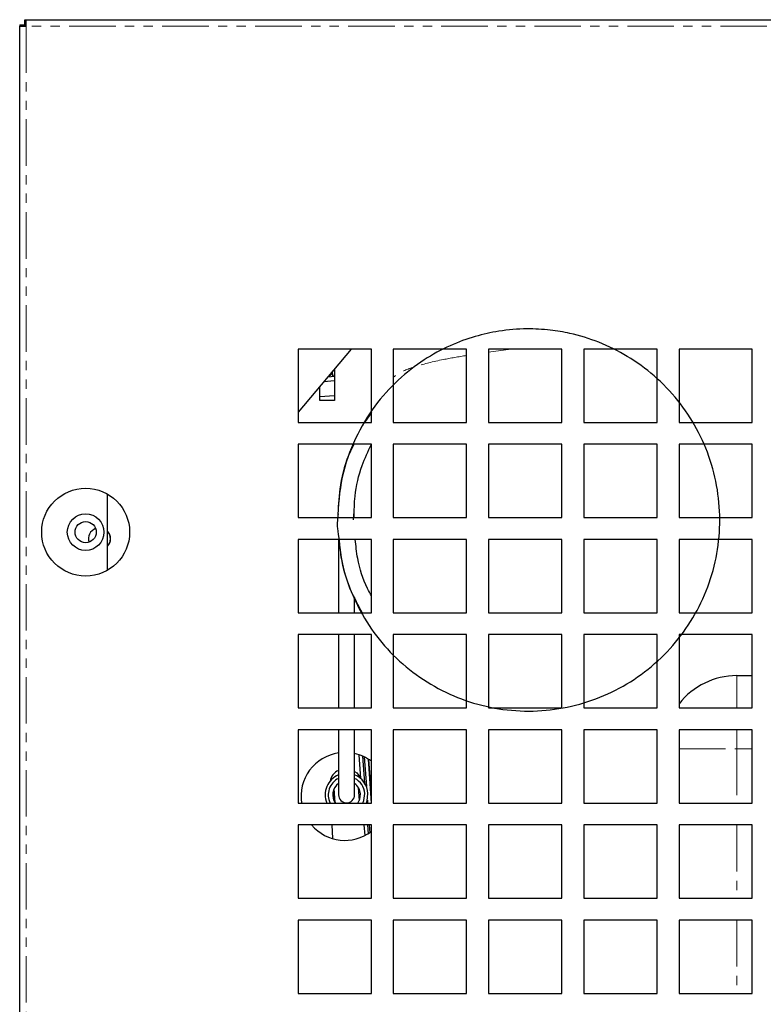
# Model space of a CAD drawing. Units: millimetres. Extents: x 13205 to 18988, y 771 to 4363.
# Drawn here: x 15225 to 15326, y 1644 to 1779 of the extents above; entities that cross this region are included whole.
import ezdxf

# ---------------------------------------------------------------- set-up
doc = ezdxf.new("R2010")
doc.units = ezdxf.units.MM
doc.linetypes.add('PHANTOM', pattern=[12.7, 6.35, -1.27, 1.27, -1.27, 1.27, -1.27])

msp = doc.modelspace()

# ---------------------------------------------------------------- linework, layer by layer
at = {"color": 7, "linetype": 'Continuous', "lineweight": 25}
for p, q in [((15225.64, 1777.82), (15225.64, 1778.52)), ((15225.64, 1778.52), (15225.84, 1778.52)), ((15225.84, 1777.62), (15225.84, 1778.52)), ((15225.84, 1778.52), (15619.04, 1778.52)), ((15224.94, 1777.82), (15224.94, 1777.62)), ((15224.94, 1777.82), (15225.54, 1777.82)), ((15224.94, 1602.34), (15224.94, 1777.62)), ((15224.94, 1777.62), (15225.84, 1777.62)), ((15225.54, 1777.82), (15225.54, 1777.62)), ((15225.64, 1777.82), (15225.54, 1777.82)), ((15225.64, 1777.62), (15225.64, 1777.82)), ((15270.18, 1733.52), (15262.94, 1724.89)), ((15272.94, 1733.52), (15262.94, 1733.52)), ((15262.94, 1733.52), (15262.94, 1723.52)), ((15272.94, 1723.52), (15272.94, 1733.52)), ((15285.94, 1733.52), (15275.94, 1733.52)), ((15275.94, 1733.52), (15275.94, 1723.52)), ((15285.94, 1723.52), (15285.94, 1733.52)), ((15298.94, 1733.52), (15288.94, 1733.52)), ((15288.94, 1733.52), (15288.94, 1723.52)), ((15298.94, 1723.52), (15298.94, 1733.52)), ((15311.94, 1733.52), (15301.94, 1733.52)), ((15301.94, 1733.52), (15301.94, 1723.52)), ((15311.94, 1723.52), (15311.94, 1733.52)), ((15324.94, 1733.52), (15314.94, 1733.52)), ((15314.94, 1733.52), (15314.94, 1723.52)), ((15324.94, 1723.52), (15324.94, 1733.52)), ((15267.9, 1729.77), (15266.98, 1729.7)), ((15267.69, 1729.85), (15267.64, 1730.49)), ((15267.9, 1729.87), (15267.69, 1729.85)), ((15267.69, 1729.85), (15267.7, 1729.76)), ((15267.9, 1730.8), (15267.9, 1726.52)), ((15265.9, 1726.52), (15265.9, 1728.42)), ((15267.9, 1729.17), (15266.44, 1729.06)), ((15267.9, 1727.16), (15265.9, 1727.02)), ((15267.9, 1727.16), (15265.9, 1727.02)), ((15267.9, 1726.52), (15265.9, 1726.52)), ((15272.94, 1724.86), (15272, 1723.52)), ((15262.94, 1723.52), (15272.94, 1723.52)), ((15275.94, 1723.52), (15285.94, 1723.52)), ((15288.94, 1723.52), (15298.94, 1723.52)), ((15301.94, 1723.52), (15311.94, 1723.52)), ((15314.94, 1723.52), (15324.94, 1723.52)), ((15272.94, 1720.52), (15262.94, 1720.52)), ((15262.94, 1720.52), (15262.94, 1710.52)), ((15272.94, 1710.52), (15272.94, 1720.52)), ((15285.94, 1720.52), (15275.94, 1720.52)), ((15275.94, 1720.52), (15275.94, 1710.52)), ((15285.94, 1710.52), (15285.94, 1720.52)), ((15298.94, 1720.52), (15288.94, 1720.52)), ((15288.94, 1720.52), (15288.94, 1710.52)), ((15298.94, 1710.52), (15298.94, 1720.52)), ((15311.94, 1720.52), (15301.94, 1720.52)), ((15301.94, 1720.52), (15301.94, 1710.52)), ((15311.94, 1710.52), (15311.94, 1720.52)), ((15324.94, 1720.52), (15314.94, 1720.52)), ((15314.94, 1720.52), (15314.94, 1710.52)), ((15324.94, 1710.52), (15324.94, 1720.52)), ((15236.94, 1703.33), (15236.94, 1713.72)), ((15270.5, 1710.18), (15270.61, 1711.33)), ((15262.94, 1710.52), (15272.94, 1710.52)), ((15275.94, 1710.52), (15285.94, 1710.52)), ((15288.94, 1710.52), (15298.94, 1710.52)), ((15301.94, 1710.52), (15311.94, 1710.52)), ((15314.94, 1710.52), (15324.94, 1710.52)), ((15272.94, 1707.52), (15262.94, 1707.52)), ((15262.94, 1707.52), (15262.94, 1697.52)), ((15268.46, 1707.52), (15268.46, 1697.52)), ((15272.94, 1697.52), (15272.94, 1707.52)), ((15285.94, 1707.52), (15275.94, 1707.52)), ((15275.94, 1707.52), (15275.94, 1697.52)), ((15285.94, 1697.52), (15285.94, 1707.52)), ((15298.94, 1707.52), (15288.94, 1707.52)), ((15288.94, 1707.52), (15288.94, 1697.52)), ((15298.94, 1697.52), (15298.94, 1707.52)), ((15311.94, 1707.52), (15301.94, 1707.52)), ((15301.94, 1707.52), (15301.94, 1697.52)), ((15311.94, 1697.52), (15311.94, 1707.52)), ((15324.94, 1707.52), (15314.94, 1707.52)), ((15314.94, 1707.52), (15314.94, 1697.52)), ((15324.94, 1697.52), (15324.94, 1707.52)), ((15270.66, 1697.52), (15270.66, 1699.53)), ((15262.94, 1697.52), (15272.94, 1697.52)), ((15275.94, 1697.52), (15285.94, 1697.52)), ((15288.94, 1697.52), (15298.94, 1697.52)), ((15301.94, 1697.52), (15311.94, 1697.52)), ((15314.94, 1697.52), (15324.94, 1697.52)), ((15272.94, 1694.52), (15262.94, 1694.52)), ((15262.94, 1694.52), (15262.94, 1684.52)), ((15268.46, 1694.52), (15268.46, 1684.52)), ((15270.66, 1684.52), (15270.66, 1694.52)), ((15272.94, 1684.52), (15272.94, 1694.52)), ((15285.94, 1694.52), (15275.94, 1694.52)), ((15275.94, 1694.52), (15275.94, 1684.52)), ((15285.94, 1684.52), (15285.94, 1694.52)), ((15298.94, 1694.52), (15288.94, 1694.52)), ((15288.94, 1694.52), (15288.94, 1684.52)), ((15298.94, 1684.52), (15298.94, 1694.52)), ((15311.94, 1694.52), (15301.94, 1694.52)), ((15301.94, 1694.52), (15301.94, 1684.52)), ((15311.94, 1684.52), (15311.94, 1694.52)), ((15324.94, 1694.52), (15314.94, 1694.52)), ((15314.94, 1694.52), (15314.94, 1684.52)), ((15324.94, 1684.52), (15324.94, 1694.52)), ((15322.83, 1688.92), (15324.94, 1688.92)), ((15262.94, 1684.52), (15272.94, 1684.52)), ((15275.94, 1684.52), (15285.94, 1684.52)), ((15288.94, 1684.52), (15298.94, 1684.52)), ((15301.94, 1684.52), (15311.94, 1684.52)), ((15314.94, 1684.52), (15324.94, 1684.52)), ((15272.94, 1681.52), (15262.94, 1681.52)), ((15262.94, 1681.52), (15262.94, 1671.52)), ((15268.46, 1681.52), (15268.46, 1672.64)), ((15270.66, 1672.64), (15270.66, 1681.52)), ((15272.94, 1671.52), (15272.94, 1681.52)), ((15285.94, 1681.52), (15275.94, 1681.52)), ((15275.94, 1681.52), (15275.94, 1671.52)), ((15285.94, 1671.52), (15285.94, 1681.52)), ((15298.94, 1681.52), (15288.94, 1681.52)), ((15288.94, 1681.52), (15288.94, 1671.52)), ((15298.94, 1671.52), (15298.94, 1681.52)), ((15311.94, 1681.52), (15301.94, 1681.52)), ((15301.94, 1681.52), (15301.94, 1671.52)), ((15311.94, 1671.52), (15311.94, 1681.52)), ((15324.94, 1681.52), (15314.94, 1681.52)), ((15314.94, 1681.52), (15314.94, 1671.52)), ((15324.94, 1671.52), (15324.94, 1681.52)), ((15271.24, 1678.11), (15271.47, 1674.86)), ((15271.75, 1677.92), (15272.02, 1674.25)), ((15271.97, 1677.82), (15272.26, 1673.77)), ((15272.49, 1677.53), (15272.93, 1671.52)), ((15267.98, 1671.59), (15267.85, 1673.47)), ((15267.96, 1671.63), (15267.85, 1673.4)), ((15271.14, 1673.64), (15271.26, 1671.88)), ((15272.01, 1674.25), (15272.02, 1674.25)), ((15272.02, 1674.23), (15272.02, 1674.25)), ((15272.4, 1671.92), (15272.42, 1671.52)), ((15262.94, 1671.52), (15272.94, 1671.52)), ((15275.94, 1671.52), (15285.94, 1671.52)), ((15288.94, 1671.52), (15298.94, 1671.52)), ((15301.94, 1671.52), (15311.94, 1671.52)), ((15314.94, 1671.52), (15324.94, 1671.52)), ((15272.94, 1668.52), (15262.94, 1668.52)), ((15262.94, 1668.52), (15262.94, 1658.52)), ((15267.7, 1666.65), (15267.57, 1668.52)), ((15271.93, 1668.52), (15272.04, 1667.06)), ((15272.43, 1668.52), (15272.52, 1667.33)), ((15272.64, 1668.52), (15272.72, 1667.46)), ((15272.94, 1658.52), (15272.94, 1668.52)), ((15285.94, 1668.52), (15275.94, 1668.52)), ((15275.94, 1668.52), (15275.94, 1658.52)), ((15285.94, 1658.52), (15285.94, 1668.52)), ((15298.94, 1668.52), (15288.94, 1668.52)), ((15288.94, 1668.52), (15288.94, 1658.52)), ((15298.94, 1658.52), (15298.94, 1668.52)), ((15311.94, 1668.52), (15301.94, 1668.52)), ((15301.94, 1668.52), (15301.94, 1658.52)), ((15311.94, 1658.52), (15311.94, 1668.52)), ((15324.94, 1668.52), (15314.94, 1668.52)), ((15314.94, 1668.52), (15314.94, 1658.52)), ((15324.94, 1658.52), (15324.94, 1668.52)), ((15262.94, 1658.52), (15272.94, 1658.52)), ((15275.94, 1658.52), (15285.94, 1658.52)), ((15288.94, 1658.52), (15298.94, 1658.52)), ((15301.94, 1658.52), (15311.94, 1658.52)), ((15314.94, 1658.52), (15324.94, 1658.52)), ((15272.94, 1655.52), (15262.94, 1655.52)), ((15262.94, 1655.52), (15262.94, 1645.52)), ((15272.94, 1645.52), (15272.94, 1655.52)), ((15285.94, 1655.52), (15275.94, 1655.52)), ((15275.94, 1655.52), (15275.94, 1645.52)), ((15285.94, 1645.52), (15285.94, 1655.52)), ((15298.94, 1655.52), (15288.94, 1655.52)), ((15288.94, 1655.52), (15288.94, 1645.52)), ((15298.94, 1645.52), (15298.94, 1655.52)), ((15311.94, 1655.52), (15301.94, 1655.52)), ((15301.94, 1655.52), (15301.94, 1645.52)), ((15311.94, 1645.52), (15311.94, 1655.52)), ((15324.94, 1655.52), (15314.94, 1655.52)), ((15314.94, 1655.52), (15314.94, 1645.52)), ((15324.94, 1645.52), (15324.94, 1655.52)), ((15262.94, 1645.52), (15272.94, 1645.52)), ((15275.94, 1645.52), (15285.94, 1645.52)), ((15288.94, 1645.52), (15298.94, 1645.52)), ((15301.94, 1645.52), (15311.94, 1645.52)), ((15314.94, 1645.52), (15324.94, 1645.52))]:
    msp.add_line(p, q, dxfattribs=at)
at = {"color": 7, "linetype": 'PHANTOM', "lineweight": 18}
for p, q in [((15225.84, 1777.82), (15225.64, 1777.82)), ((15225.84, 1777.62), (15225.84, 1602.58)), ((15619.04, 1777.62), (15225.84, 1777.62)), ((15291.96, 1733.52), (15288.94, 1733.12)), ((15267.9, 1730.57), (15267.7, 1730.56)), ((15322.83, 1688.92), (15322.83, 1684.52)), ((15322.83, 1681.52), (15322.83, 1678.92)), ((15314.94, 1678.92), (15322.83, 1678.92)), ((15324.94, 1678.92), (15322.83, 1678.92)), ((15322.83, 1678.92), (15322.83, 1671.52)), ((15272.6, 1677.46), (15272.94, 1672.7)), ((15322.83, 1668.52), (15322.83, 1658.52)), ((15322.83, 1655.52), (15322.83, 1645.52))]:
    msp.add_line(p, q, dxfattribs=at)
at = {"color": 7, "linetype": 'Continuous', "lineweight": 25, "flags": 128}
for points in [[(15237.34, 1707.62), (15237.23, 1708.2), (15236.94, 1708.64)], [(15236.94, 1706.6), (15237.23, 1707.05), (15237.34, 1707.62)], [(15270.66, 1675.81), (15270.95, 1675.64), (15271.47, 1674.97)], [(15271.09, 1671.52), (15271.36, 1672.04), (15271.45, 1672.77)], [(15271.79, 1671.52), (15271.93, 1671.85), (15272.05, 1672.82)], [(15272.26, 1671.52), (15272.37, 1671.83), (15272.48, 1672.84)]]:
    msp.add_lwpolyline(points, dxfattribs=at)
at = {"color": 7, "linetype": 'Continuous', "lineweight": 25}
for radius in [6, 2.5, 1.45]:
    msp.add_circle((15233.94, 1708.52), radius, dxfattribs=at)
for centre, radius, start, end in [((15266.94, 1730.49), 0.7, 279.932, 0.068), ((15235.84, 1707.62), 1.5, 111.0545, 198.2532), ((15235.84, 1707.62), 1.5, 317.1666, 42.8334), ((15322.83, 1678.92), 10, 90, 142.055), ((15269.34, 1672.42), 6, 98.4731, 188.6269), ((15269.34, 1672.42), 6, 53.1301, 77.3308), ((15269.17, 1674.22), 1.88, 112.3601, 171.2693), ((15269.56, 1672.64), 2.93, 112.0507, 202.5143), ((15269.56, 1672.64), 2.5, 116.1039, 206.6651), ((15269.56, 1672.64), 2.93, 3.9134, 67.9493), ((15269.56, 1672.64), 2.5, 3.9134, 63.8961), ((15269.56, 1672.64), 1.9, 125.3765, 216.192), ((15269.56, 1672.64), 1.9, 3.9134, 54.6235), ((15269.56, 1672.64), 1.1, 180, 0), ((15269.34, 1672.42), 6, 220.5416, 306.8699)]:
    msp.add_arc(centre, radius, start, end, dxfattribs=at)
for points, knots in [([(15268.39, 1711), (15268.36, 1710.7), (15268.21, 1709.42), (15268.33, 1709.52), (15268.8, 1703.96), (15270.28, 1699.95), (15272.51, 1695.68), (15275.44, 1692.04), (15278.99, 1688.94), (15283.04, 1686.53), (15287.44, 1684.88), (15292.07, 1684.04), (15296.78, 1684.05), (15301.41, 1684.89), (15305.81, 1686.55), (15309.85, 1688.97), (15313.4, 1692.08), (15316.32, 1695.76), (15318.55, 1699.91), (15320, 1704.4), (15320.62, 1709.07), (15320.39, 1713.76), (15319.33, 1718.36), (15317.47, 1722.69), (15314.87, 1726.59), (15311.66, 1729.94), (15308, 1732.6), (15304.1, 1734.53), (15300.52, 1735.63), (15297.22, 1736.18), (15293.96, 1736.36), (15290.52, 1736.07), (15287, 1735.29), (15283.54, 1734.02), (15279.97, 1732.07), (15276.45, 1729.32), (15273.23, 1725.73), (15270.58, 1721.26), (15268.68, 1715.99), (15268.43, 1712.15), (15268.3, 1710.18)], [0, 0, 0, 0, 0.004972, 0.021465, 0.049626, 0.078013, 0.106167, 0.134089, 0.162414, 0.190737, 0.218657, 0.246815, 0.275203, 0.30336, 0.331292, 0.359631, 0.387969, 0.415903, 0.444079, 0.47248, 0.500646, 0.52859, 0.556936, 0.585275, 0.613206, 0.641203, 0.668492, 0.694586, 0.7194, 0.735726, 0.754917, 0.778101, 0.797928, 0.819859, 0.844345, 0.871181, 0.899953, 0.930911, 0.96451, 1, 1, 1, 1]), ([(15270.54, 1720.52), (15270.29, 1720.01), (15269.36, 1718.09), (15268.54, 1714.69), (15268.42, 1711.82), (15268.36, 1710.52)], [0, 0, 0, 0, 0.164715, 0.621404, 1, 1, 1, 1]), ([(15270.58, 1710.52), (15270.6, 1711.49), (15270.65, 1713.9), (15271.44, 1717.31), (15272.49, 1719.57), (15272.94, 1720.52)], [0, 0, 0, 0, 0.280153, 0.696074, 1, 1, 1, 1]), ([(15268.54, 1707.52), (15268.6, 1706.73), (15268.8, 1704.36), (15269.83, 1700.94), (15271.12, 1698.54), (15271.67, 1697.52)], [0, 0, 0, 0, 0.226504, 0.672613, 1, 1, 1, 1]), ([(15272.94, 1699.82), (15272.76, 1700.15), (15271.88, 1701.74), (15271.08, 1704.36), (15270.83, 1706.66), (15270.74, 1707.52)], [0, 0, 0, 0, 0.139381, 0.67542, 1, 1, 1, 1]), ([(15267.33, 1674.59), (15267.33, 1674.59), (15267.35, 1674.61), (15267.32, 1674.56), (15267.3, 1674.51)], [0, 0, 0, 0, 0.015018, 1, 1, 1, 1])]:
    msp.add_open_spline(points, degree=3, knots=knots, dxfattribs=at)
at = {"color": 7, "linetype": 'PHANTOM', "lineweight": 18}
msp.add_open_spline([(15285.94, 1732.66), (15284.84, 1732.47), (15282.07, 1732.01), (15279.04, 1731.21), (15276.74, 1730.38), (15276.17, 1729.85), (15275.94, 1729.65)], degree=3, knots=[0, 0, 0, 0, 0.198672, 0.501538, 0.803565, 1, 1, 1, 1], dxfattribs=at)

doc.saveas('drawing.dxf')
